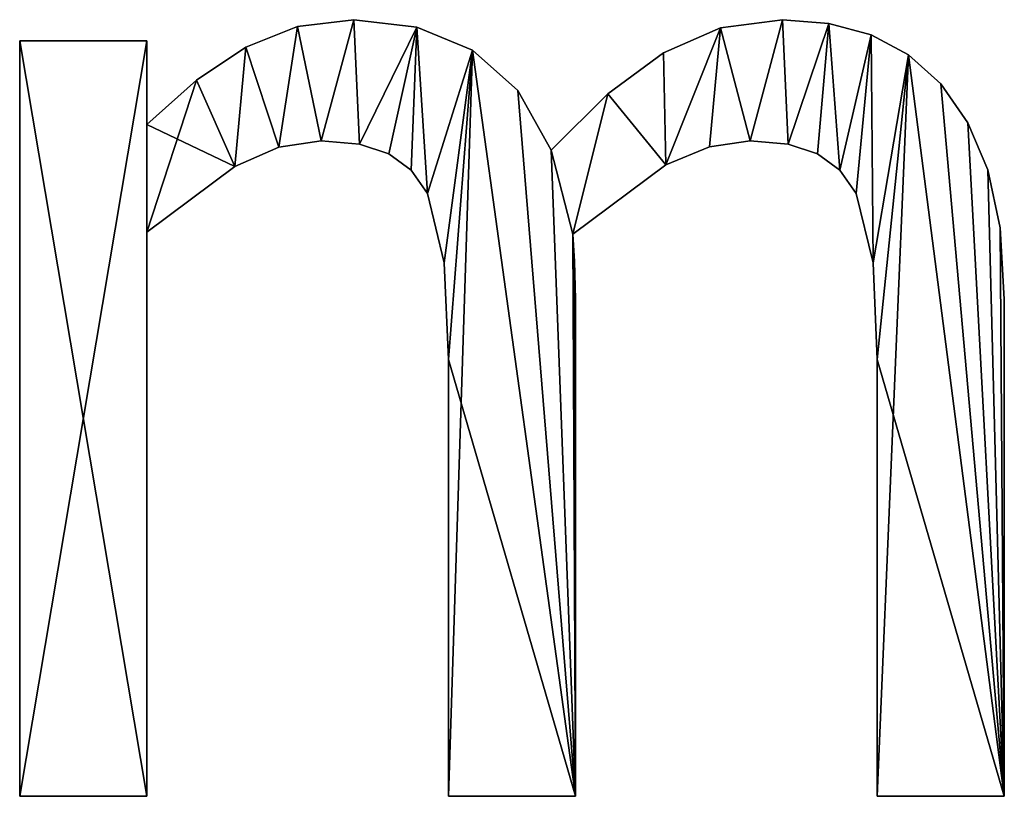
# Model space of a CAD drawing. Extents: x -4329 to 3238, y 0 to 25932.
# Drawn here: x -482 to -342, y 6152 to 6261 of the extents above; entities that cross this region are included whole.
import ezdxf

# ---------------------------------------------------------------- set-up
doc = ezdxf.new("R2010")
doc.units = 0
doc.header["$LTSCALE"] = 25.4
doc.layers.get('0').update_dxf_attribs({"color": 13, "linetype": 'CONTINUOUS'})

# ---------------------------------------------------------------- blocks, each defined once
blk = doc.blocks.new('BRICK_80X80X45_C')
at = {"color": 0}
for p, q in [((1529.6, 113.22), (1529.6, 113.22, 15)), ((1529.6, 113.22), (1529.6, 113.22, 15)), ((1590.33, 113.22), (1590.33, 113.22, 15)), ((1590.33, 113.22), (1590.33, 113.22, 15)), ((1521.61, 112.25), (1521.61, 112.25, 15)), ((1521.61, 112.25), (1521.61, 112.25, 15)), ((1538.54, 112.14), (1538.54, 112.14, 15)), ((1538.54, 112.14), (1538.54, 112.14, 15)), ((1581.56, 112.05), (1581.56, 112.05, 15)), ((1581.56, 112.05), (1581.56, 112.05, 15)), ((1596.91, 112.68), (1596.91, 112.68, 15)), ((1596.91, 112.68), (1596.91, 112.68, 15)), ((1482.28, 3.26), (1482.28, 110.25)), ((1482.28, 110.25), (1500.29, 110.25)), ((1482.28, 110.25, 15), (1500.29, 110.25, 15)), ((1482.28, 3.26, 15), (1482.28, 110.25, 15)), ((1482.28, 3.26), (1482.28, 110.25)), ((1482.28, 3.26, 15), (1482.28, 110.25, 15)), ((1482.28, 110.25), (1482.28, 110.25, 15)), ((1482.28, 110.25), (1500.29, 110.25)), ((1482.28, 110.25), (1482.28, 110.25, 15)), ((1482.28, 110.25, 15), (1500.29, 110.25, 15)), ((1500.29, 110.25), (1500.29, 98.37)), ((1500.29, 110.25, 15), (1500.29, 98.37, 15)), ((1500.29, 110.25), (1500.29, 110.25, 15)), ((1500.29, 110.25), (1500.29, 98.37)), ((1500.29, 110.25), (1500.29, 110.25, 15)), ((1500.29, 110.25, 15), (1500.29, 98.37, 15)), ((1602.87, 111.06), (1602.87, 111.06, 15)), ((1602.87, 111.06), (1602.87, 111.06, 15)), ((1514.32, 109.34), (1514.32, 109.34, 15)), ((1514.32, 109.34), (1514.32, 109.34, 15)), ((1546.41, 108.91), (1546.41, 108.91, 15)), ((1546.41, 108.91), (1546.41, 108.91, 15)), ((1573.47, 108.52), (1573.47, 108.52, 15)), ((1573.47, 108.52), (1573.47, 108.52, 15)), ((1608.17, 108.25), (1608.17, 108.25, 15)), ((1608.17, 108.25), (1608.17, 108.25, 15)), ((1507.34, 104.66), (1507.34, 104.66, 15)), ((1507.34, 104.66), (1507.34, 104.66, 15)), ((1552.86, 103.21), (1552.86, 103.21, 15)), ((1552.86, 103.21), (1552.86, 103.21, 15)), ((1612.74, 104.12), (1612.74, 104.12, 15)), ((1612.74, 104.12), (1612.74, 104.12, 15)), ((1565.61, 102.73), (1565.61, 102.73, 15)), ((1565.61, 102.73), (1565.61, 102.73, 15)), ((1500.29, 98.37), (1500.29, 98.37, 15)), ((1500.29, 98.37), (1500.29, 98.37, 15)), ((1616.56, 98.64), (1616.56, 98.64, 15)), ((1616.56, 98.64), (1616.56, 98.64, 15)), ((1519.01, 95.16), (1519.01, 95.16, 15)), ((1519.01, 95.16), (1519.01, 95.16, 15)), ((1525, 96.07), (1525, 96.07, 15)), ((1525, 96.07), (1525, 96.07, 15)), ((1530.41, 95.62), (1530.41, 95.62, 15)), ((1530.41, 95.62), (1530.41, 95.62, 15)), ((1579.97, 95.22), (1579.97, 95.22, 15)), ((1579.97, 95.22), (1579.97, 95.22, 15)), ((1585.73, 96.07), (1585.73, 96.07, 15)), ((1585.73, 96.07), (1585.73, 96.07, 15)), ((1591.14, 95.62), (1591.14, 95.62, 15)), ((1591.14, 95.62), (1591.14, 95.62, 15)), ((1534.58, 94.25), (1534.58, 94.25, 15)), ((1534.58, 94.25), (1534.58, 94.25, 15)), ((1557.57, 94.73), (1557.57, 94.73, 15)), ((1557.57, 94.73), (1557.57, 94.73, 15)), ((1595.31, 94.25), (1595.31, 94.25, 15)), ((1595.31, 94.25), (1595.31, 94.25, 15)), ((1512.74, 92.43), (1512.74, 92.43, 15)), ((1512.74, 92.43), (1512.74, 92.43, 15)), ((1573.8, 92.67), (1573.8, 92.67, 15)), ((1573.8, 92.67), (1573.8, 92.67, 15)), ((1537.72, 91.93), (1537.72, 91.93, 15)), ((1537.72, 91.93), (1537.72, 91.93, 15)), ((1598.44, 91.93), (1598.44, 91.93, 15)), ((1598.44, 91.93), (1598.44, 91.93, 15)), ((1619.4, 91.95), (1619.4, 91.95, 15)), ((1619.4, 91.95), (1619.4, 91.95, 15)), ((1540.04, 88.6), (1540.04, 88.6, 15)), ((1540.04, 88.6), (1540.04, 88.6, 15)), ((1600.77, 88.6), (1600.77, 88.6, 15)), ((1600.77, 88.6), (1600.77, 88.6, 15)), ((1621.16, 83.74), (1621.16, 83.74, 15)), ((1621.16, 83.74), (1621.16, 83.74, 15)), ((1500.29, 83.14), (1500.29, 3.26)), ((1500.29, 83.14, 15), (1500.29, 3.26, 15)), ((1500.29, 83.14), (1500.29, 83.14, 15)), ((1500.29, 83.14), (1500.29, 3.26)), ((1500.29, 83.14), (1500.29, 83.14, 15)), ((1500.29, 83.14, 15), (1500.29, 3.26, 15)), ((1560.63, 82.85), (1560.63, 82.85, 15)), ((1560.63, 82.85), (1560.63, 82.85, 15)), ((1542.43, 78.78), (1542.43, 78.78, 15)), ((1542.43, 78.78), (1542.43, 78.78, 15)), ((1560.87, 78.98), (1560.87, 78.98, 15)), ((1560.87, 78.98), (1560.87, 78.98, 15)), ((1603.16, 78.78), (1603.16, 78.78, 15)), ((1603.16, 78.78), (1603.16, 78.78, 15)), ((1561.02, 73.66), (1561.02, 73.66, 15)), ((1561.02, 73.66), (1561.02, 73.66, 15)), ((1621.74, 73.66), (1621.74, 73.66, 15)), ((1621.74, 73.66), (1621.74, 73.66, 15)), ((1543.01, 65.13), (1543.01, 65.13, 15)), ((1543.01, 65.13), (1543.01, 65.13, 15)), ((1603.74, 65.13), (1603.74, 65.13, 15)), ((1603.74, 65.13), (1603.74, 65.13, 15)), ((1500.29, 3.26), (1482.28, 3.26)), ((1500.29, 3.26, 15), (1482.28, 3.26, 15)), ((1500.29, 3.26), (1482.28, 3.26)), ((1500.29, 3.26, 15), (1482.28, 3.26, 15)), ((1482.28, 3.26), (1482.28, 3.26, 15)), ((1482.28, 3.26), (1482.28, 3.26, 15)), ((1500.29, 3.26), (1500.29, 3.26, 15)), ((1500.29, 3.26), (1500.29, 3.26, 15)), ((1561.02, 3.26), (1543.01, 3.26)), ((1561.02, 3.26, 15), (1543.01, 3.26, 15)), ((1561.02, 3.26), (1543.01, 3.26)), ((1561.02, 3.26, 15), (1543.01, 3.26, 15)), ((1543.01, 3.26), (1543.01, 3.26, 15)), ((1543.01, 3.26), (1543.01, 3.26, 15)), ((1561.02, 3.26), (1561.02, 3.26, 15)), ((1561.02, 3.26), (1561.02, 3.26, 15)), ((1621.74, 3.26), (1603.74, 3.26)), ((1621.74, 3.26, 15), (1603.74, 3.26, 15)), ((1603.74, 3.26), (1603.74, 3.26, 15)), ((1621.74, 3.26), (1603.74, 3.26)), ((1621.74, 3.26, 15), (1603.74, 3.26, 15)), ((1603.74, 3.26), (1603.74, 3.26, 15)), ((1621.74, 3.26), (1621.74, 3.26, 15)), ((1621.74, 3.26), (1621.74, 3.26, 15))]:
    blk.add_line(p, q, dxfattribs=at)
mesh = blk.add_polyface(dxfattribs=at)
corners = [(1565.61, 102.73), (1560.63, 82.85), (1557.57, 94.73), (1573.8, 92.67), (1573.47, 108.52), (1581.56, 112.05), (1579.97, 95.22), (1585.73, 96.07), (1590.33, 113.22), (1591.14, 95.62), (1596.91, 112.68), (1595.31, 94.25), (1598.44, 91.93), (1602.87, 111.06), (1600.77, 88.6), (1603.16, 78.78), (1608.17, 108.25), (1603.74, 65.13), (1603.74, 3.26), (1621.74, 3.26), (1612.74, 104.12), (1616.56, 98.64), (1619.4, 91.95), (1621.16, 83.74), (1621.74, 73.66), (1507.34, 104.66), (1500.29, 83.14), (1500.29, 98.37), (1512.74, 92.43), (1514.32, 109.34), (1519.01, 95.16), (1521.61, 112.25), (1525, 96.07), (1529.6, 113.22), (1530.41, 95.62), (1538.54, 112.14), (1534.58, 94.25), (1537.72, 91.93), (1540.04, 88.6), (1546.41, 108.91), (1542.43, 78.78), (1543.01, 65.13), (1543.01, 3.26), (1561.02, 3.26), (1552.86, 103.21), (1560.87, 78.98), (1561.02, 73.66), (1500.29, 110.25), (1482.28, 3.26), (1482.28, 110.25), (1500.29, 3.26)]
mesh.append_faces([[corners[k] for k in face] for face in [(19, 23, 24), (43, 45, 46), (47, 48, 49)]], dxfattribs={"vtx0": -1, "color": 0})
mesh.append_faces([[corners[k] for k in face] for face in [(0, 1, 2), (1, 0, 3), (3, 5, 6), (6, 5, 7), (7, 8, 9), (9, 10, 11), (11, 10, 12), (12, 13, 14), (14, 13, 15), (15, 16, 17), (17, 16, 18), (18, 16, 19), (25, 26, 27), (26, 25, 28), (28, 29, 30), (30, 31, 32), (32, 33, 34), (34, 35, 36), (36, 35, 37), (37, 35, 38), (38, 39, 40), (40, 39, 41), (41, 39, 42), (42, 39, 43), (48, 47, 50), (50, 27, 26)]], dxfattribs={"vtx0": -1, "vtx1": -1, "color": 0})
mesh.append_faces([[corners[k] for k in face] for face in [(43, 2, 1)]], dxfattribs={"vtx0": -1, "vtx1": -1, "vtx2": -1, "color": 0})
mesh.append_faces([[corners[k] for k in face] for face in [(3, 0, 4), (3, 4, 5), (7, 5, 8), (9, 8, 10), (12, 10, 13), (15, 13, 16), (19, 16, 20), (19, 20, 21), (19, 21, 22), (19, 22, 23), (28, 25, 29), (30, 29, 31), (32, 31, 33), (34, 33, 35), (38, 35, 39), (43, 39, 44), (43, 44, 2), (43, 1, 45), (50, 47, 27)]], dxfattribs={"vtx0": -1, "vtx2": -1, "color": 0})
mesh = blk.add_polyface(dxfattribs=at)
corners = [(1512.74, 92.43, 15), (1500.29, 98.37, 15), (1500.29, 83.14, 15), (1507.34, 104.66, 15), (1514.32, 109.34, 15), (1519.01, 95.16, 15), (1521.61, 112.25, 15), (1525, 96.07, 15), (1529.6, 113.22, 15), (1530.41, 95.62, 15), (1538.54, 112.14, 15), (1534.58, 94.25, 15), (1537.72, 91.93, 15), (1540.04, 88.6, 15), (1546.41, 108.91, 15), (1542.43, 78.78, 15), (1543.01, 65.13, 15), (1500.29, 3.26, 15), (1482.28, 110.25, 15), (1482.28, 3.26, 15), (1500.29, 110.25, 15), (1561.02, 3.26, 15), (1543.01, 3.26, 15), (1552.86, 103.21, 15), (1557.57, 94.73, 15), (1560.63, 82.85, 15), (1560.87, 78.98, 15), (1561.02, 73.66, 15), (1621.74, 3.26, 15), (1603.74, 65.13, 15), (1603.74, 3.26, 15), (1608.17, 108.25, 15), (1612.74, 104.12, 15), (1616.56, 98.64, 15), (1619.4, 91.95, 15), (1621.16, 83.74, 15), (1621.74, 73.66, 15), (1565.61, 102.73, 15), (1573.8, 92.67, 15), (1573.47, 108.52, 15), (1581.56, 112.05, 15), (1579.97, 95.22, 15), (1585.73, 96.07, 15), (1590.33, 113.22, 15), (1591.14, 95.62, 15), (1596.91, 112.68, 15), (1595.31, 94.25, 15), (1598.44, 91.93, 15), (1602.87, 111.06, 15), (1600.77, 88.6, 15), (1603.16, 78.78, 15)]
mesh.append_faces([[corners[k] for k in face] for face in [(17, 18, 19), (21, 16, 22), (26, 21, 27), (28, 29, 30), (35, 28, 36)]], dxfattribs={"vtx0": -1, "color": 0})
mesh.append_faces([[corners[k] for k in face] for face in [(0, 1, 2), (1, 0, 3), (3, 0, 4), (4, 5, 6), (6, 7, 8), (8, 9, 10), (10, 13, 14), (18, 17, 20), (20, 2, 1), (14, 21, 23), (23, 21, 24), (25, 21, 26), (31, 28, 32), (32, 28, 33), (33, 28, 34), (34, 28, 35), (37, 38, 39), (39, 38, 40), (40, 42, 43), (43, 44, 45), (45, 47, 48), (48, 50, 31)]], dxfattribs={"vtx0": -1, "vtx1": -1, "color": 0})
mesh.append_faces([[corners[k] for k in face] for face in [(16, 21, 14), (24, 21, 25), (29, 28, 31)]], dxfattribs={"vtx0": -1, "vtx1": -1, "vtx2": -1, "color": 0})
mesh.append_faces([[corners[k] for k in face] for face in [(4, 0, 5), (6, 5, 7), (8, 7, 9), (10, 9, 11), (10, 11, 12), (10, 12, 13), (14, 13, 15), (14, 15, 16), (20, 17, 2), (25, 37, 24), (37, 25, 38), (40, 38, 41), (40, 41, 42), (43, 42, 44), (45, 44, 46), (45, 46, 47), (48, 47, 49), (48, 49, 50), (31, 50, 29)]], dxfattribs={"vtx0": -1, "vtx2": -1, "color": 0})
mesh = blk.add_polyface(dxfattribs=at)
corners = [(1521.61, 112.25, 15), (1529.6, 113.22), (1521.61, 112.25), (1529.6, 113.22, 15)]
mesh.append_faces([[corners[k] for k in face] for face in [(0, 1, 2), (1, 0, 3)]], dxfattribs={"vtx0": -1, "color": 0})
mesh = blk.add_polyface(dxfattribs=at)
corners = [(1529.6, 113.22, 15), (1538.54, 112.14), (1529.6, 113.22), (1538.54, 112.14, 15)]
mesh.append_faces([[corners[k] for k in face] for face in [(0, 1, 2), (1, 0, 3)]], dxfattribs={"vtx0": -1, "color": 0})
mesh = blk.add_polyface(dxfattribs=at)
corners = [(1581.56, 112.05, 15), (1590.33, 113.22), (1581.56, 112.05), (1590.33, 113.22, 15)]
mesh.append_faces([[corners[k] for k in face] for face in [(0, 1, 2), (1, 0, 3)]], dxfattribs={"vtx0": -1, "color": 0})
mesh = blk.add_polyface(dxfattribs=at)
corners = [(1590.33, 113.22, 15), (1596.91, 112.68), (1590.33, 113.22), (1596.91, 112.68, 15)]
mesh.append_faces([[corners[k] for k in face] for face in [(0, 1, 2), (1, 0, 3)]], dxfattribs={"vtx0": -1, "color": 0})
mesh = blk.add_polyface(dxfattribs=at)
corners = [(1514.32, 109.34, 15), (1521.61, 112.25), (1514.32, 109.34), (1521.61, 112.25, 15)]
mesh.append_faces([[corners[k] for k in face] for face in [(0, 1, 2), (1, 0, 3)]], dxfattribs={"vtx0": -1, "color": 0})
mesh = blk.add_polyface(dxfattribs=at)
corners = [(1538.54, 112.14, 15), (1546.41, 108.91), (1538.54, 112.14), (1546.41, 108.91, 15)]
mesh.append_faces([[corners[k] for k in face] for face in [(0, 1, 2), (1, 0, 3)]], dxfattribs={"vtx0": -1, "color": 0})
mesh = blk.add_polyface(dxfattribs=at)
corners = [(1573.47, 108.52, 15), (1581.56, 112.05), (1573.47, 108.52), (1581.56, 112.05, 15)]
mesh.append_faces([[corners[k] for k in face] for face in [(0, 1, 2), (1, 0, 3)]], dxfattribs={"vtx0": -1, "color": 0})
mesh = blk.add_polyface(dxfattribs=at)
corners = [(1596.91, 112.68, 15), (1602.87, 111.06), (1596.91, 112.68), (1602.87, 111.06, 15)]
mesh.append_faces([[corners[k] for k in face] for face in [(0, 1, 2), (1, 0, 3)]], dxfattribs={"vtx0": -1, "color": 0})
mesh = blk.add_polyface(dxfattribs=at)
corners = [(1482.28, 110.25, 15), (1482.28, 3.26), (1482.28, 3.26, 15), (1482.28, 110.25)]
mesh.append_faces([[corners[k] for k in face] for face in [(0, 1, 2), (1, 0, 3)]], dxfattribs={"vtx0": -1, "color": 0})
mesh = blk.add_polyface(dxfattribs=at)
corners = [(1482.28, 110.25, 15), (1500.29, 110.25), (1482.28, 110.25), (1500.29, 110.25, 15)]
mesh.append_faces([[corners[k] for k in face] for face in [(0, 1, 2), (1, 0, 3)]], dxfattribs={"vtx0": -1, "color": 0})
mesh = blk.add_polyface(dxfattribs=at)
corners = [(1500.29, 110.25), (1500.29, 98.37, 15), (1500.29, 98.37), (1500.29, 110.25, 15)]
mesh.append_faces([[corners[k] for k in face] for face in [(0, 1, 2), (1, 0, 3)]], dxfattribs={"vtx0": -1, "color": 0})
mesh = blk.add_polyface(dxfattribs=at)
corners = [(1602.87, 111.06, 15), (1608.17, 108.25), (1602.87, 111.06), (1608.17, 108.25, 15)]
mesh.append_faces([[corners[k] for k in face] for face in [(0, 1, 2), (1, 0, 3)]], dxfattribs={"vtx0": -1, "color": 0})
mesh = blk.add_polyface(dxfattribs=at)
corners = [(1507.34, 104.66, 15), (1514.32, 109.34), (1507.34, 104.66), (1514.32, 109.34, 15)]
mesh.append_faces([[corners[k] for k in face] for face in [(0, 1, 2), (1, 0, 3)]], dxfattribs={"vtx0": -1, "color": 0})
mesh = blk.add_polyface(dxfattribs=at)
corners = [(1546.41, 108.91, 15), (1552.86, 103.21), (1546.41, 108.91), (1552.86, 103.21, 15)]
mesh.append_faces([[corners[k] for k in face] for face in [(0, 1, 2), (1, 0, 3)]], dxfattribs={"vtx0": -1, "color": 0})
mesh = blk.add_polyface(dxfattribs=at)
corners = [(1565.61, 102.73, 15), (1573.47, 108.52), (1565.61, 102.73), (1573.47, 108.52, 15)]
mesh.append_faces([[corners[k] for k in face] for face in [(0, 1, 2), (1, 0, 3)]], dxfattribs={"vtx0": -1, "color": 0})
mesh = blk.add_polyface(dxfattribs=at)
corners = [(1608.17, 108.25, 15), (1612.74, 104.12), (1608.17, 108.25), (1612.74, 104.12, 15)]
mesh.append_faces([[corners[k] for k in face] for face in [(0, 1, 2), (1, 0, 3)]], dxfattribs={"vtx0": -1, "color": 0})
mesh = blk.add_polyface(dxfattribs=at)
corners = [(1500.29, 98.37, 15), (1507.34, 104.66), (1500.29, 98.37), (1507.34, 104.66, 15)]
mesh.append_faces([[corners[k] for k in face] for face in [(0, 1, 2), (1, 0, 3)]], dxfattribs={"vtx0": -1, "color": 0})
mesh = blk.add_polyface(dxfattribs=at)
corners = [(1552.86, 103.21), (1557.57, 94.73, 15), (1557.57, 94.73), (1552.86, 103.21, 15)]
mesh.append_faces([[corners[k] for k in face] for face in [(0, 1, 2), (1, 0, 3)]], dxfattribs={"vtx0": -1, "color": 0})
mesh = blk.add_polyface(dxfattribs=at)
corners = [(1612.74, 104.12), (1616.56, 98.64, 15), (1616.56, 98.64), (1612.74, 104.12, 15)]
mesh.append_faces([[corners[k] for k in face] for face in [(0, 1, 2), (1, 0, 3)]], dxfattribs={"vtx0": -1, "color": 0})
mesh = blk.add_polyface(dxfattribs=at)
corners = [(1557.57, 94.73, 15), (1565.61, 102.73), (1557.57, 94.73), (1565.61, 102.73, 15)]
mesh.append_faces([[corners[k] for k in face] for face in [(0, 1, 2), (1, 0, 3)]], dxfattribs={"vtx0": -1, "color": 0})
mesh = blk.add_polyface(dxfattribs=at)
corners = [(1616.56, 98.64), (1619.4, 91.95, 15), (1619.4, 91.95), (1616.56, 98.64, 15)]
mesh.append_faces([[corners[k] for k in face] for face in [(0, 1, 2), (1, 0, 3)]], dxfattribs={"vtx0": -1, "color": 0})
mesh = blk.add_polyface(dxfattribs=at)
corners = [(1519.01, 95.16, 15), (1512.74, 92.43), (1519.01, 95.16), (1512.74, 92.43, 15)]
mesh.append_faces([[corners[k] for k in face] for face in [(0, 1, 2), (1, 0, 3)]], dxfattribs={"vtx0": -1, "color": 0})
mesh = blk.add_polyface(dxfattribs=at)
corners = [(1525, 96.07, 15), (1519.01, 95.16), (1525, 96.07), (1519.01, 95.16, 15)]
mesh.append_faces([[corners[k] for k in face] for face in [(0, 1, 2), (1, 0, 3)]], dxfattribs={"vtx0": -1, "color": 0})
mesh = blk.add_polyface(dxfattribs=at)
corners = [(1530.41, 95.62, 15), (1525, 96.07), (1530.41, 95.62), (1525, 96.07, 15)]
mesh.append_faces([[corners[k] for k in face] for face in [(0, 1, 2), (1, 0, 3)]], dxfattribs={"vtx0": -1, "color": 0})
mesh = blk.add_polyface(dxfattribs=at)
corners = [(1534.58, 94.25, 15), (1530.41, 95.62), (1534.58, 94.25), (1530.41, 95.62, 15)]
mesh.append_faces([[corners[k] for k in face] for face in [(0, 1, 2), (1, 0, 3)]], dxfattribs={"vtx0": -1, "color": 0})
mesh = blk.add_polyface(dxfattribs=at)
corners = [(1579.97, 95.22, 15), (1573.8, 92.67), (1579.97, 95.22), (1573.8, 92.67, 15)]
mesh.append_faces([[corners[k] for k in face] for face in [(0, 1, 2), (1, 0, 3)]], dxfattribs={"vtx0": -1, "color": 0})
mesh = blk.add_polyface(dxfattribs=at)
corners = [(1585.73, 96.07, 15), (1579.97, 95.22), (1585.73, 96.07), (1579.97, 95.22, 15)]
mesh.append_faces([[corners[k] for k in face] for face in [(0, 1, 2), (1, 0, 3)]], dxfattribs={"vtx0": -1, "color": 0})
mesh = blk.add_polyface(dxfattribs=at)
corners = [(1591.14, 95.62, 15), (1585.73, 96.07), (1591.14, 95.62), (1585.73, 96.07, 15)]
mesh.append_faces([[corners[k] for k in face] for face in [(0, 1, 2), (1, 0, 3)]], dxfattribs={"vtx0": -1, "color": 0})
mesh = blk.add_polyface(dxfattribs=at)
corners = [(1595.31, 94.25, 15), (1591.14, 95.62), (1595.31, 94.25), (1591.14, 95.62, 15)]
mesh.append_faces([[corners[k] for k in face] for face in [(0, 1, 2), (1, 0, 3)]], dxfattribs={"vtx0": -1, "color": 0})
mesh = blk.add_polyface(dxfattribs=at)
corners = [(1537.72, 91.93, 15), (1534.58, 94.25), (1537.72, 91.93), (1534.58, 94.25, 15)]
mesh.append_faces([[corners[k] for k in face] for face in [(0, 1, 2), (1, 0, 3)]], dxfattribs={"vtx0": -1, "color": 0})
mesh = blk.add_polyface(dxfattribs=at)
corners = [(1598.44, 91.93, 15), (1595.31, 94.25), (1598.44, 91.93), (1595.31, 94.25, 15)]
mesh.append_faces([[corners[k] for k in face] for face in [(0, 1, 2), (1, 0, 3)]], dxfattribs={"vtx0": -1, "color": 0})
mesh = blk.add_polyface(dxfattribs=at)
corners = [(1512.74, 92.43, 15), (1500.29, 83.14), (1512.74, 92.43), (1500.29, 83.14, 15)]
mesh.append_faces([[corners[k] for k in face] for face in [(0, 1, 2), (1, 0, 3)]], dxfattribs={"vtx0": -1, "color": 0})
mesh = blk.add_polyface(dxfattribs=at)
corners = [(1573.8, 92.67, 15), (1560.63, 82.85), (1573.8, 92.67), (1560.63, 82.85, 15)]
mesh.append_faces([[corners[k] for k in face] for face in [(0, 1, 2), (1, 0, 3)]], dxfattribs={"vtx0": -1, "color": 0})
mesh = blk.add_polyface(dxfattribs=at)
corners = [(1537.72, 91.93, 15), (1540.04, 88.6), (1540.04, 88.6, 15), (1537.72, 91.93)]
mesh.append_faces([[corners[k] for k in face] for face in [(0, 1, 2), (1, 0, 3)]], dxfattribs={"vtx0": -1, "color": 0})
mesh = blk.add_polyface(dxfattribs=at)
corners = [(1598.44, 91.93, 15), (1600.77, 88.6), (1600.77, 88.6, 15), (1598.44, 91.93)]
mesh.append_faces([[corners[k] for k in face] for face in [(0, 1, 2), (1, 0, 3)]], dxfattribs={"vtx0": -1, "color": 0})
mesh = blk.add_polyface(dxfattribs=at)
corners = [(1619.4, 91.95), (1621.16, 83.74, 15), (1621.16, 83.74), (1619.4, 91.95, 15)]
mesh.append_faces([[corners[k] for k in face] for face in [(0, 1, 2), (1, 0, 3)]], dxfattribs={"vtx0": -1, "color": 0})
mesh = blk.add_polyface(dxfattribs=at)
corners = [(1540.04, 88.6, 15), (1542.43, 78.78), (1542.43, 78.78, 15), (1540.04, 88.6)]
mesh.append_faces([[corners[k] for k in face] for face in [(0, 1, 2), (1, 0, 3)]], dxfattribs={"vtx0": -1, "color": 0})
mesh = blk.add_polyface(dxfattribs=at)
corners = [(1600.77, 88.6, 15), (1603.16, 78.78), (1603.16, 78.78, 15), (1600.77, 88.6)]
mesh.append_faces([[corners[k] for k in face] for face in [(0, 1, 2), (1, 0, 3)]], dxfattribs={"vtx0": -1, "color": 0})
mesh = blk.add_polyface(dxfattribs=at)
corners = [(1621.16, 83.74), (1621.74, 73.66, 15), (1621.74, 73.66), (1621.16, 83.74, 15)]
mesh.append_faces([[corners[k] for k in face] for face in [(0, 1, 2), (1, 0, 3)]], dxfattribs={"vtx0": -1, "color": 0})
mesh = blk.add_polyface(dxfattribs=at)
corners = [(1500.29, 83.14), (1500.29, 3.26, 15), (1500.29, 3.26), (1500.29, 83.14, 15)]
mesh.append_faces([[corners[k] for k in face] for face in [(0, 1, 2), (1, 0, 3)]], dxfattribs={"vtx0": -1, "color": 0})
mesh = blk.add_polyface(dxfattribs=at)
corners = [(1560.63, 82.85), (1560.87, 78.98, 15), (1560.87, 78.98), (1560.63, 82.85, 15)]
mesh.append_faces([[corners[k] for k in face] for face in [(0, 1, 2), (1, 0, 3)]], dxfattribs={"vtx0": -1, "color": 0})
mesh = blk.add_polyface(dxfattribs=at)
corners = [(1542.43, 78.78, 15), (1543.01, 65.13), (1543.01, 65.13, 15), (1542.43, 78.78)]
mesh.append_faces([[corners[k] for k in face] for face in [(0, 1, 2), (1, 0, 3)]], dxfattribs={"vtx0": -1, "color": 0})
mesh = blk.add_polyface(dxfattribs=at)
corners = [(1560.87, 78.98), (1561.02, 73.66, 15), (1561.02, 73.66), (1560.87, 78.98, 15)]
mesh.append_faces([[corners[k] for k in face] for face in [(0, 1, 2), (1, 0, 3)]], dxfattribs={"vtx0": -1, "color": 0})
mesh = blk.add_polyface(dxfattribs=at)
corners = [(1603.16, 78.78, 15), (1603.74, 65.13), (1603.74, 65.13, 15), (1603.16, 78.78)]
mesh.append_faces([[corners[k] for k in face] for face in [(0, 1, 2), (1, 0, 3)]], dxfattribs={"vtx0": -1, "color": 0})
mesh = blk.add_polyface(dxfattribs=at)
corners = [(1561.02, 73.66), (1561.02, 3.26, 15), (1561.02, 3.26), (1561.02, 73.66, 15)]
mesh.append_faces([[corners[k] for k in face] for face in [(0, 1, 2), (1, 0, 3)]], dxfattribs={"vtx0": -1, "color": 0})
mesh = blk.add_polyface(dxfattribs=at)
corners = [(1621.74, 73.66), (1621.74, 3.26, 15), (1621.74, 3.26), (1621.74, 73.66, 15)]
mesh.append_faces([[corners[k] for k in face] for face in [(0, 1, 2), (1, 0, 3)]], dxfattribs={"vtx0": -1, "color": 0})
mesh = blk.add_polyface(dxfattribs=at)
corners = [(1543.01, 65.13, 15), (1543.01, 3.26), (1543.01, 3.26, 15), (1543.01, 65.13)]
mesh.append_faces([[corners[k] for k in face] for face in [(0, 1, 2), (1, 0, 3)]], dxfattribs={"vtx0": -1, "color": 0})
mesh = blk.add_polyface(dxfattribs=at)
corners = [(1603.74, 65.13, 15), (1603.74, 3.26), (1603.74, 3.26, 15), (1603.74, 65.13)]
mesh.append_faces([[corners[k] for k in face] for face in [(0, 1, 2), (1, 0, 3)]], dxfattribs={"vtx0": -1, "color": 0})
mesh = blk.add_polyface(dxfattribs=at)
corners = [(1500.29, 3.26, 15), (1482.28, 3.26), (1500.29, 3.26), (1482.28, 3.26, 15)]
mesh.append_faces([[corners[k] for k in face] for face in [(0, 1, 2), (1, 0, 3)]], dxfattribs={"vtx0": -1, "color": 0})
mesh = blk.add_polyface(dxfattribs=at)
corners = [(1561.02, 3.26, 15), (1543.01, 3.26), (1561.02, 3.26), (1543.01, 3.26, 15)]
mesh.append_faces([[corners[k] for k in face] for face in [(0, 1, 2), (1, 0, 3)]], dxfattribs={"vtx0": -1, "color": 0})
mesh = blk.add_polyface(dxfattribs=at)
corners = [(1621.74, 3.26, 15), (1603.74, 3.26), (1621.74, 3.26), (1603.74, 3.26, 15)]
mesh.append_faces([[corners[k] for k in face] for face in [(0, 1, 2), (1, 0, 3)]], dxfattribs={"vtx0": -1, "color": 0})

msp = doc.modelspace()

# ---------------------------------------------------------------- block references
at = {"color": 0}
msp.add_blockref('BRICK_80X80X45_C', (-1963.86, 6148.26), dxfattribs=at)

doc.saveas('drawing.dxf')
